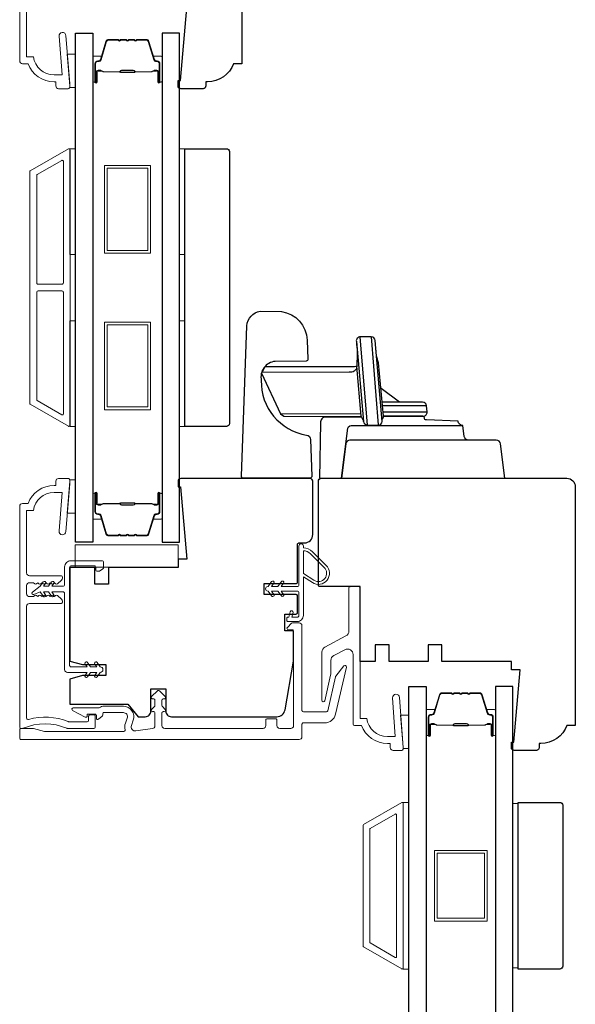
# Model space of a CAD drawing. Extents: x 2757 to 2913, y 3408 to 3467.
# Drawn here: x 2900 to 2904, y 3453 to 3460 of the extents above; entities that cross this region are included whole.
import ezdxf

# ---------------------------------------------------------------- set-up
doc = ezdxf.new("R2010")
doc.units = 0
doc.header["$LTSCALE"] = 250
doc.header["$MEASUREMENT"] = 0
for name, color, linetype, lineweight in [('1', 1, 'CONTINUOUS', 13), ('6', 6, 'CONTINUOUS', 5), ('Butal', 9, 'CONTINUOUS', 15), ('Frame & Sash Cladding', 3, 'CONTINUOUS', 15), ('Nylon Clip', 6, 'CONTINUOUS', 15), ('Spacer Bar', 1, 'CONTINUOUS', 9), ('Visible (ANSI)', 7, 'CONTINUOUS', 15), ('Weather-Strip', 6, 'CONTINUOUS', 9), ('Wood', 7, 'CONTINUOUS', 25)]:
    doc.layers.add(name, color=color, linetype=linetype, lineweight=lineweight)
doc.layers.add('Glass', color=1, linetype='CONTINUOUS')
doc.layers.add('HARDWARE', color=143, linetype='CONTINUOUS')

msp = doc.modelspace()

# ---------------------------------------------------------------- linework, layer by layer
at = {"layer": '1'}
for points in [[(2899.98674, 3458.25178), (2899.98674, 3458.00222)], [(2899.98674, 3458.25178), (2899.98674, 3458.00222)], [(2900.72295, 3458.00222), (2900.72295, 3458.25178)], [(2900.72295, 3458.00222), (2900.72295, 3458.25178)], [(2902.34894, 3454.43967), (2902.34894, 3454.19011)], [(2902.34894, 3454.41086), (2902.34894, 3454.1613)], [(2903.08515, 3454.19011), (2903.08515, 3454.43967)], [(2903.08515, 3454.1613), (2903.08515, 3454.41086)]]:
    msp.add_lwpolyline(points, dxfattribs=at)
at = {"layer": '6'}
for points in [[(2899.9455, 3459.67064), (2899.9455, 3459.68048), (2899.92768, 3459.90686), (2899.98674, 3459.90686), (2899.98674, 3459.67064)], [(2899.94737, 3458.488), (2899.94737, 3459.23603), (2899.98674, 3459.23603), (2899.98674, 3458.488)], [(2900.72237, 3458.488), (2900.72237, 3459.23603), (2900.76174, 3459.23603), (2900.76174, 3458.488)], [(2899.94737, 3457.26753), (2899.94737, 3458.01556), (2899.98674, 3458.01556), (2899.98674, 3457.26753)], [(2900.72237, 3457.26753), (2900.72237, 3458.01556), (2900.76174, 3458.01556), (2900.76174, 3457.26753)], [(2899.9455, 3456.88936), (2899.9455, 3456.87952), (2899.92768, 3456.65314), (2899.98674, 3456.65314), (2899.98674, 3456.88936)], [(2900.71321, 3456.27055), (2900.71321, 3456.42803), (2899.98487, 3456.42803), (2899.98487, 3456.27055)], [(2902.3077, 3454.98479), (2902.3077, 3454.99463), (2902.28988, 3455.221), (2902.34894, 3455.221), (2902.34894, 3454.98479)], [(2902.30957, 3453.42143), (2902.34894, 3453.42143), (2902.34894, 3454.60253), (2902.30957, 3454.60253)], [(2902.30957, 3453.42143), (2902.34894, 3453.42143), (2902.34894, 3454.60253), (2902.30957, 3454.60253)], [(2903.12393, 3454.59507), (2903.08456, 3454.59507), (2903.08456, 3453.42889), (2903.12393, 3453.42889)]]:
    msp.add_lwpolyline(points, close=True, dxfattribs=at)
at = {"layer": 'Butal'}
for points in [[(2900.10878, 3459.71904), (2900.10878, 3459.88355, -0.4142136), (2900.11863, 3459.89339), (2900.17079, 3459.89339), (2900.16344, 3459.86936, -0.3297505), (2900.14929, 3459.8589), (2900.14461, 3459.8589, 0.4142136), (2900.12453, 3459.83882), (2900.12453, 3459.7092), (2900.11863, 3459.7092, -0.4142136)], [(2900.60032, 3459.71904), (2900.60032, 3459.88355, 0.4142136), (2900.59048, 3459.89339), (2900.53832, 3459.89339), (2900.54566, 3459.86936, 0.3297505), (2900.55981, 3459.8589), (2900.56449, 3459.8589, -0.4142136), (2900.58457, 3459.83882), (2900.58457, 3459.7092), (2900.59048, 3459.7092, 0.4142136)], [(2900.10878, 3456.78452), (2900.10878, 3456.62002, 0.4142136), (2900.11863, 3456.61017), (2900.17079, 3456.61017), (2900.16344, 3456.6342, 0.3297505), (2900.14929, 3456.64467), (2900.14461, 3456.64467, -0.4142136), (2900.12453, 3456.66475), (2900.12453, 3456.79437), (2900.11863, 3456.79437, 0.4142136)], [(2900.60032, 3456.78452), (2900.60032, 3456.62002, -0.4142136), (2900.59048, 3456.61017), (2900.53832, 3456.61017), (2900.54566, 3456.6342, -0.3297505), (2900.55981, 3456.64467), (2900.56449, 3456.64467, 0.4142136), (2900.58457, 3456.66475), (2900.58457, 3456.79437), (2900.59048, 3456.79437, -0.4142136)], [(2902.47098, 3455.08725), (2902.47098, 3455.25175, -0.4142136), (2902.48082, 3455.2616), (2902.53299, 3455.2616), (2902.52564, 3455.23757, -0.3297505), (2902.51149, 3455.2271), (2902.50681, 3455.2271, 0.4142136), (2902.48673, 3455.20702), (2902.48673, 3455.0774), (2902.48082, 3455.0774, -0.4142136)], [(2902.96252, 3455.08725), (2902.96252, 3455.25175, 0.4142136), (2902.95268, 3455.2616), (2902.90052, 3455.2616), (2902.90786, 3455.23757, 0.3297505), (2902.92201, 3455.2271), (2902.92669, 3455.2271, -0.4142136), (2902.94677, 3455.20702), (2902.94677, 3455.0774), (2902.95268, 3455.0774, 0.4142136)]]:
    msp.add_lwpolyline(points, format="xyb", close=True, dxfattribs=at)
at = {"layer": 'Frame & Sash Cladding'}
msp.add_lwpolyline([(2899.64038, 3460.33193), (2899.64038, 3459.8887), (2899.6883, 3459.8887, 0.3755653), (2899.83462, 3459.76075), (2899.89132, 3459.76075), (2899.86979, 3460.03441, -1), (2899.91885, 3460.03827), (2899.9455, 3459.69964), (2899.9455, 3459.67217, -0.4142136), (2899.93565, 3459.66233), (2899.86676, 3459.66233, -0.4142136), (2899.84707, 3459.68201), (2899.84707, 3459.71154), (2899.83462, 3459.71154, -0.3129627), (2899.65022, 3459.83949), (2899.61085, 3459.83949, -0.4142136), (2899.59117, 3459.85918), (2899.59117, 3461.42413, -0.4142136)], format="xyb", dxfattribs=at)
for points in [[(2899.93685, 3457.26911, 0.5773503), (2899.9476, 3457.27532), (2899.9476, 3459.22948, 0.5773503), (2899.93685, 3459.23569), (2899.66575, 3459.07917, 0.2679492), (2899.66217, 3459.07296), (2899.66217, 3457.43184, 0.2679492), (2899.66575, 3457.42563)], [(2899.88961, 3459.15386, -0.5773503), (2899.90036, 3459.14765), (2899.90036, 3458.28586, -0.4142136), (2899.89051, 3458.27602), (2899.72185, 3458.27602, -0.4142136), (2899.71201, 3458.28586), (2899.71201, 3459.04719, -0.2679492), (2899.71559, 3459.05339)], [(2899.89051, 3458.22878, -0.4142136), (2899.90036, 3458.21894), (2899.90036, 3457.35715, -0.5773503), (2899.88961, 3457.35094), (2899.71559, 3457.45141, -0.2679492), (2899.71201, 3457.45761), (2899.71201, 3458.21894, -0.4142136), (2899.72185, 3458.22878)], [(2899.65022, 3456.72176, -0.3129627), (2899.83462, 3456.84971), (2899.84707, 3456.84971), (2899.84707, 3456.87924, -0.4142136), (2899.86676, 3456.89892), (2899.93565, 3456.89892, -0.4142136), (2899.9455, 3456.88908), (2899.9455, 3456.86161), (2899.91885, 3456.52298, -1), (2899.86979, 3456.52684), (2899.89132, 3456.8005), (2899.83462, 3456.8005, 0.3755653), (2899.6883, 3456.67255), (2899.64038, 3456.67255), (2899.64038, 3456.22932, 0.4142136), (2899.66006, 3456.20963), (2899.88397, 3456.20963, -0.4142136), (2899.89381, 3456.19979), (2899.89381, 3456.19342, -0.2134218), (2899.88725, 3456.17875), (2899.85856, 3456.15309, -0.381966), (2899.84543, 3456.15309), (2899.83723, 3456.16042), (2899.82903, 3456.15309, -0.381966), (2899.8159, 3456.15309), (2899.8077, 3456.16042), (2899.7995, 3456.15309, -0.381966), (2899.78638, 3456.15309), (2899.77817, 3456.16042), (2899.76997, 3456.15309, -0.381966), (2899.75685, 3456.15309), (2899.74865, 3456.16042), (2899.74045, 3456.15309, -0.381966), (2899.72732, 3456.15309), (2899.71912, 3456.16042), (2899.71092, 3456.15309, -0.381966), (2899.69779, 3456.15309), (2899.68959, 3456.16042), (2899.66006, 3456.16042, 0.4142136), (2899.64038, 3456.14074), (2899.64038, 3456.08168, 0.4142136), (2899.66006, 3456.062), (2899.68959, 3456.062), (2899.69779, 3456.06933, -0.381966), (2899.71092, 3456.06933), (2899.71912, 3456.062), (2899.72732, 3456.06933, -0.381966), (2899.74045, 3456.06933), (2899.74865, 3456.062), (2899.75685, 3456.06933, -0.381966), (2899.76997, 3456.06933), (2899.77817, 3456.062), (2899.78638, 3456.06933, -0.381966), (2899.7995, 3456.06933), (2899.8077, 3456.062), (2899.8159, 3456.06933, -0.381966), (2899.82903, 3456.06933), (2899.83723, 3456.062), (2899.84543, 3456.06933, -0.381966), (2899.85856, 3456.06933), (2899.88725, 3456.04367, -0.2134218), (2899.89381, 3456.029), (2899.89381, 3456.02263, -0.4142136), (2899.88397, 3456.01278), (2899.66006, 3456.01278, 0.4142136), (2899.64038, 3455.9931), (2899.64038, 3455.20043, 0.4961881), (2899.65286, 3455.19095, -0.1650142), (2899.93576, 3455.17523, 0.0959388), (2899.93943, 3455.17452), (2900.06951, 3455.17452, 0.4142136), (2900.07936, 3455.18436), (2900.07936, 3455.21389, -0.4142136), (2900.0892, 3455.22373), (2900.11676, 3455.22373, -0.4142136), (2900.1266, 3455.21389), (2900.1266, 3455.13712, -0.4142136), (2900.11676, 3455.12727), (2899.93002, 3455.12727, -0.1015099), (2899.92615, 3455.12807, 0.2051335), (2899.61615, 3455.12807, -0.1015099), (2899.61227, 3455.12727), (2899.60101, 3455.12727, -0.4142136), (2899.59117, 3455.13712), (2899.59117, 3456.70207, -0.4142136), (2899.61085, 3456.72176)], [(2901.96321, 3455.1485), (2902.01242, 3455.1485, 0.3129627), (2902.19682, 3455.02055), (2902.21715, 3455.02055), (2902.21715, 3454.99102, 0.4142136), (2902.23683, 3454.97134), (2902.29786, 3454.97134, 0.4095366), (2902.3077, 3454.98102), (2902.3077, 3454.99102), (2902.28278, 3455.34736, 0.994153), (2902.23371, 3455.34364), (2902.25286, 3455.06976), (2902.19667, 3455.06976, -0.3755653), (2902.05035, 3455.19771), (2902.00258, 3455.19771), (2902.00258, 3456.12291, 0.4142136), (2901.99274, 3456.13275), (2901.93368, 3456.13275, 0.4142136), (2901.92384, 3456.12291), (2901.92384, 3455.81779, -0.2773245), (2901.90295, 3455.78303), (2901.75378, 3455.70371, 0.2773245), (2901.7329, 3455.66895), (2901.7329, 3455.32587, 0.8925341), (2901.75233, 3455.32366), (2901.79437, 3455.50578, 0.0567841), (2901.79589, 3455.51906), (2901.79589, 3455.60881, -0.2773245), (2901.81677, 3455.64357), (2901.89551, 3455.68544, -0.5657728), (2901.95337, 3455.65068), (2901.95337, 3455.15834, 0.4142136)], [(2901.60101, 3455.24538, -0.4142136), (2901.59116, 3455.25523), (2901.59116, 3455.85562, 0.4142136), (2901.57148, 3455.8753), (2901.52423, 3455.8753, 0.1989124), (2901.51727, 3455.87242), (2901.48775, 3455.84289, 0.6681786), (2901.49471, 3455.82609), (2901.52227, 3455.82609, -0.4142136), (2901.53211, 3455.81625), (2901.53211, 3455.14696, -0.4142136), (2901.51242, 3455.12727), (2901.43368, 3455.12727, -0.4142136), (2901.414, 3455.14696), (2901.414, 3455.18633, 0.4142136), (2901.40416, 3455.19617), (2901.3451, 3455.19617, 0.4142136), (2901.33526, 3455.18633), (2901.33526, 3455.14696, -0.4142136), (2901.31557, 3455.12727), (2900.61872, 3455.12727, -0.4142136), (2900.59904, 3455.14696), (2900.59904, 3455.23659, -0.4931454), (2900.61143, 3455.24609), (2900.61283, 3455.24572, 0.767327), (2900.62234, 3455.26219), (2900.60192, 3455.2826, -0.1989124), (2900.59904, 3455.28956), (2900.59904, 3455.32714, -0.4931454), (2900.61143, 3455.33665), (2900.61283, 3455.33627, 0.767327), (2900.62234, 3455.35274), (2900.581, 3455.39408, 0.4142136), (2900.56708, 3455.39408), (2900.52574, 3455.35274, 0.767327), (2900.53525, 3455.33627), (2900.53665, 3455.33665, -0.4931454), (2900.54904, 3455.32714), (2900.54904, 3455.28956, -0.1989124), (2900.54616, 3455.2826), (2900.52574, 3455.26219, 0.767327), (2900.53525, 3455.24572), (2900.53665, 3455.24609, -0.4931454), (2900.54904, 3455.23659), (2900.54904, 3455.14512, -0.3738847), (2900.53209, 3455.12563), (2900.41417, 3455.10906, -0.5657728), (2900.38232, 3455.1484), (2900.39554, 3455.18474, 0.5205671), (2900.32551, 3455.28475), (2900.18932, 3455.28475, 0.1687462), (2900.15532, 3455.27294), (2899.97082, 3455.27294, 0.7812856), (2899.9662, 3455.25441), (2900.05505, 3455.20717, 0.5657728), (2900.06951, 3455.21586), (2900.06951, 3455.22794), (2900.12463, 3455.22794, -0.4142136), (2900.13447, 3455.2181), (2900.13447, 3455.20011, 0.6370703), (2900.15064, 3455.19257), (2900.17596, 3455.21381, 0.2216947), (2900.17947, 3455.22135), (2900.17947, 3455.22991, -0.4142136), (2900.18932, 3455.23975), (2900.32551, 3455.23975, -0.5205671), (2900.35326, 3455.20013), (2900.34003, 3455.16379, 0.1570586), (2900.33832, 3455.11813, -0.4969675), (2900.32884, 3455.10562), (2899.76963, 3455.10562, -0.0655435), (2899.76708, 3455.10596), (2899.68877, 3455.12694, 0.0655435), (2899.68622, 3455.12727), (2899.60101, 3455.12727, 0.4142136), (2899.59117, 3455.11743), (2899.59117, 3455.05838, 0.4142136), (2899.60101, 3455.04853), (2901.57148, 3455.04853, 0.4142136), (2901.59116, 3455.06822), (2901.59116, 3455.1568, -0.4142136), (2901.60101, 3455.16664), (2901.75195, 3455.16664, 0.3492156), (2901.82867, 3455.22767), (2901.90587, 3455.56207, 0.8025849), (2901.88852, 3455.57034), (2901.83117, 3455.49693, 0.1095178), (2901.82934, 3455.49309), (2901.77391, 3455.25301, -0.3492156), (2901.76432, 3455.24538)], [(2902.02768, 3454.44497), (2902.29894, 3454.60158, -0.5773503), (2902.30957, 3454.59544), (2902.30957, 3453.42852, -0.5773503), (2902.29894, 3453.42238), (2902.02768, 3453.57899, -0.2679492), (2902.02413, 3453.58513), (2902.02413, 3454.43883, -0.2679492)], [(2902.25169, 3454.51975, -0.5773503), (2902.26232, 3454.51362), (2902.26232, 3453.51035, -0.5773503), (2902.25169, 3453.50421), (2902.07492, 3453.60627, -0.2679492), (2902.07138, 3453.61241), (2902.07138, 3454.41156, -0.2679492), (2902.07492, 3454.41769)]]:
    msp.add_lwpolyline(points, format="xyb", close=True, dxfattribs=at)
at = {"layer": 'Glass'}
for points in [[(2899.98674, 3460.05603), (2900.10878, 3460.05603), (2900.10878, 3456.44754), (2899.98674, 3456.44754)], [(2900.72237, 3460.05603), (2900.60032, 3460.05603), (2900.60032, 3456.44754), (2900.72237, 3456.44754)], [(2902.34894, 3455.42423), (2902.47098, 3455.42423), (2902.47098, 3450.11311), (2902.34894, 3450.11311)], [(2903.08456, 3455.42423), (2902.96252, 3455.42423), (2902.96252, 3450.11311), (2903.08456, 3450.11311)]]:
    msp.add_lwpolyline(points, close=True, dxfattribs=at)
at = {"layer": 'HARDWARE'}
for p, q in [((2902.0557, 3457.27797), (2902.00457, 3457.90296)), ((2902.08184, 3457.90283), (2902.1317, 3457.27933)), ((2902.28177, 3457.44046), (2902.15315, 3457.53658)), ((2902.47416, 3457.4149), (2902.16416, 3457.4149)), ((2902.16801, 3457.37091), (2902.47801, 3457.37091))]:
    msp.add_line(p, q, dxfattribs=at)
for points in [[(2901.44591, 3458.08301, -0.3617911), (2901.62781, 3457.88038), (2901.63253, 3457.7453, -0.3554422), (2901.62114, 3457.73046), (2901.40121, 3457.72945, 0.4458752), (2901.30295, 3457.59449, 0.3756014), (2901.62412, 3457.20703, -0.3425473), (2901.65246, 3457.17447), (2901.66149, 3456.91599, -0.4244748), (2901.6465, 3456.90047), (2901.17757, 3456.90047, -0.4142136), (2901.16257, 3456.91547), (2901.20007, 3457.98226, -0.349211), (2901.29591, 3458.08416)], [(2902.02769, 3457.304, 0.3850885), (2902.0557, 3457.27797), (2902.13182, 3457.27797, 0.3782082), (2902.15967, 3457.30316), (2902.10984, 3457.87711, 0.3809729), (2902.08256, 3457.90284), (2902.00457, 3457.90296, 0.4457452), (2901.97672, 3457.87031)]]:
    msp.add_lwpolyline(points, format="xyb", close=True, dxfattribs=at)
for points in [[(2901.97672, 3457.87031, -0.045712), (2901.97986, 3457.71024, 0.0624359), (2901.97947, 3457.69624, -0.1439622), (2901.94901, 3457.69065), (2901.32724, 3457.69046), (2901.3058, 3457.6514), (2901.30375, 3457.64482), (2901.43814, 3457.35663), (2901.46351, 3457.34046), (2902.01009, 3457.33939)], [(2902.15935, 3457.31111, -0.1067327), (2902.16035, 3457.32052, 0.1372609), (2902.16999, 3457.34126), (2902.13287, 3457.7193, -0.0653225), (2902.11431, 3457.82826)], [(2902.02769, 3457.304, 0.2010228), (2902.01593, 3457.32876, -0.1688576), (2902.0109, 3457.3398), (2901.97947, 3457.69624, -0.0419337), (2901.97954, 3457.69247, -0.4689248), (2901.92579, 3457.65322), (2901.3058, 3457.6514), (2901.30375, 3457.64482), (2901.43814, 3457.35663), (2902.00562, 3457.36067)], [(2902.01265, 3457.33349), (2901.75737, 3457.33393, 0.444008), (2901.72267, 3457.2938), (2901.71567, 3456.90047), (2903.02817, 3456.90047), (2902.99825, 3457.14412, 0.3788661), (2902.96848, 3457.17047), (2902.77156, 3457.17047, -0.3788661), (2902.74178, 3457.19681), (2902.73224, 3457.27452, -0.435826), (2902.69846, 3457.30657), (2902.47298, 3457.31384, -0.3962578), (2902.45842, 3457.32831, -1.0937016), (2902.45842, 3457.32831, 0.4605823), (2902.44833, 3457.34046), (2902.17121, 3457.34046), (2902.45011, 3457.34046, 0.4400105), (2902.47801, 3457.37091), (2902.47416, 3457.4149, 0.3888787), (2902.44627, 3457.44046), (2902.16192, 3457.44046)], [(2902.77156, 3457.17047), (2901.93162, 3457.17047, 0.3788698), (2901.90184, 3457.14412), (2901.87192, 3456.90047), (2901.91553, 3457.25518, -0.3495543), (2901.95119, 3457.27564), (2902.72479, 3457.27569)]]:
    msp.add_lwpolyline(points, format="xyb", dxfattribs=at)
at = {"layer": 'Nylon Clip'}
msp.add_lwpolyline([(2900.11841, 3456.28029, -0.4142136), (2900.13022, 3456.26848), (2900.13022, 3456.25274, 0.4142136), (2900.14203, 3456.24092), (2900.14991, 3456.24092, 0.1539147), (2900.15668, 3456.24306), (2900.1803, 3456.2596, 0.2446984), (2900.18534, 3456.26928), (2900.18534, 3456.30392, 0.4142136), (2900.17353, 3456.31573), (2899.95306, 3456.31573, 0.4142136), (2899.90975, 3456.27242), (2899.90975, 3456.14644, -0.4142136), (2899.89794, 3456.13463), (2899.81961, 3456.13463), (2899.83357, 3456.15457, 1), (2899.81745, 3456.16586), (2899.79558, 3456.13463), (2899.76055, 3456.13463), (2899.77452, 3456.15457, 1), (2899.75839, 3456.16586), (2899.73652, 3456.13463), (2899.68137, 3456.09292, 0.8838857), (2899.69115, 3456.07601), (2899.73652, 3456.09526), (2899.75839, 3456.06402, 1), (2899.77452, 3456.07531), (2899.76055, 3456.09526), (2899.79558, 3456.09526), (2899.81745, 3456.06402, 0.9999839), (2899.83357, 3456.07531), (2899.81961, 3456.09526), (2899.89794, 3456.09526, -0.4142136), (2899.90975, 3456.08344), (2899.90975, 3455.54408, 0.4142136), (2899.92943, 3455.52439), (2900.06879, 3455.52439), (2900.05482, 3455.50445, 1), (2900.07095, 3455.49316), (2900.09282, 3455.52439), (2900.13769, 3455.52439), (2900.12372, 3455.50445, 1), (2900.13985, 3455.49316), (2900.16172, 3455.52439, 1), (2900.16172, 3455.56376), (2900.13985, 3455.595, 1), (2900.12372, 3455.58371), (2900.13769, 3455.56376), (2900.09282, 3455.56376), (2900.07095, 3455.595, 1), (2900.05482, 3455.58371), (2900.06879, 3455.56376), (2899.95503, 3455.56376, -0.4142136), (2899.94518, 3455.5736), (2899.94518, 3456.26848, -0.4142136), (2899.95699, 3456.28029)], format="xyb", close=True, dxfattribs=at)
at = {"layer": 'Spacer Bar'}
for points in [[(2900.42203, 3460.007), (2900.48762, 3460.007, -0.3297505), (2900.50214, 3459.99626), (2900.54138, 3459.86793, 0.3297505), (2900.5602, 3459.854), (2900.56489, 3459.854, -0.4142136), (2900.58007, 3459.83882), (2900.58007, 3459.7092, -1), (2900.57407, 3459.7092), (2900.57407, 3459.78117, 0.4142136), (2900.56226, 3459.79298), (2900.54351, 3459.79298), (2900.54351, 3459.78848), (2900.56367, 3459.78848, -0.4142136), (2900.56957, 3459.78258), (2900.56957, 3459.7092, 1), (2900.58457, 3459.7092), (2900.58457, 3459.83882, 0.4142136), (2900.56489, 3459.8585), (2900.5602, 3459.8585, -0.3297505), (2900.54568, 3459.86925), (2900.50645, 3459.99757, 0.3297505), (2900.48762, 3460.0115), (2900.42203, 3460.0115, 0.2262769), (2900.41815, 3460.00965), (2900.41544, 3460.0063, -0.4769755), (2900.40767, 3460.0063), (2900.40495, 3460.00965, 0.2262769), (2900.40107, 3460.0115), (2900.36503, 3460.0115, 0.2262769), (2900.36115, 3460.00965), (2900.35844, 3460.0063, -0.4769755), (2900.35067, 3460.0063), (2900.34795, 3460.00965, 0.2262769), (2900.34407, 3460.0115), (2900.30803, 3460.0115, 0.2262769), (2900.30415, 3460.00965), (2900.30144, 3460.0063, -0.4769755), (2900.29367, 3460.0063), (2900.29095, 3460.00965, 0.2262769), (2900.28707, 3460.0115), (2900.22148, 3460.0115, 0.3297505), (2900.20266, 3459.99757), (2900.16342, 3459.86925, -0.3297505), (2900.1489, 3459.8585), (2900.14422, 3459.8585, 0.4142136), (2900.12453, 3459.83882), (2900.12453, 3459.7092, 1), (2900.13953, 3459.7092), (2900.13953, 3459.78258, -0.4142136), (2900.14544, 3459.78848), (2900.16559, 3459.78848), (2900.16559, 3459.79298), (2900.14684, 3459.79298, 0.4142136), (2900.13503, 3459.78117), (2900.13503, 3459.7092, -1), (2900.12903, 3459.7092), (2900.12903, 3459.83882, -0.4142136), (2900.14422, 3459.854), (2900.1489, 3459.854, 0.3297505), (2900.16773, 3459.86793), (2900.20696, 3459.99626, -0.3297505), (2900.22148, 3460.007), (2900.28707, 3460.007, -0.2262769), (2900.28746, 3460.00682), (2900.29017, 3460.00347, 0.4769755), (2900.30493, 3460.00347), (2900.30765, 3460.00682, -0.2262769), (2900.30803, 3460.007), (2900.34401, 3460.007, -0.2566329), (2900.34446, 3460.00682), (2900.34717, 3460.00347, 0.4769755), (2900.36193, 3460.00347), (2900.36465, 3460.00682, -0.2262769), (2900.36503, 3460.007), (2900.40101, 3460.007, -0.2566329), (2900.40146, 3460.00682), (2900.40417, 3460.00347, 0.4769755), (2900.41893, 3460.00347), (2900.42165, 3460.00682, -0.2262769)], [(2900.28707, 3460.007), (2900.22148, 3460.007, 0.3297505), (2900.20696, 3459.99626), (2900.16773, 3459.86793, -0.3297505), (2900.1489, 3459.854), (2900.14422, 3459.854, 0.4142136), (2900.12903, 3459.83882), (2900.12903, 3459.7092, 1), (2900.13503, 3459.7092), (2900.13503, 3459.78117, -0.4142136), (2900.14684, 3459.79298), (2900.16559, 3459.79298), (2900.16559, 3459.78848), (2900.14544, 3459.78848, 0.4142136), (2900.13953, 3459.78258), (2900.13953, 3459.7092, -1), (2900.12453, 3459.7092), (2900.12453, 3459.83882, -0.4142136), (2900.14422, 3459.8585), (2900.1489, 3459.8585, 0.3297505), (2900.16342, 3459.86925), (2900.20266, 3459.99757, -0.3297505), (2900.22148, 3460.0115), (2900.28707, 3460.0115, -0.2262769), (2900.29095, 3460.00965), (2900.29367, 3460.0063, 0.4769755), (2900.30144, 3460.0063), (2900.30415, 3460.00965, -0.2262769), (2900.30803, 3460.0115), (2900.34407, 3460.0115, -0.2262769), (2900.34795, 3460.00965), (2900.35067, 3460.0063, 0.4769755), (2900.35844, 3460.0063), (2900.36115, 3460.00965, -0.2262769), (2900.36503, 3460.0115), (2900.40107, 3460.0115, -0.2262769), (2900.40495, 3460.00965), (2900.40767, 3460.0063, 0.4769755), (2900.41544, 3460.0063), (2900.41815, 3460.00965, -0.2262769), (2900.42203, 3460.0115), (2900.48762, 3460.0115, -0.3297505), (2900.50645, 3459.99757), (2900.54568, 3459.86925, 0.3297505), (2900.5602, 3459.8585), (2900.56489, 3459.8585, -0.4142136), (2900.58457, 3459.83882), (2900.58457, 3459.7092, -1), (2900.56957, 3459.7092), (2900.56957, 3459.78258, 0.4142136), (2900.56367, 3459.78848), (2900.54351, 3459.78848), (2900.54351, 3459.79298), (2900.56226, 3459.79298, -0.4142136), (2900.57407, 3459.78117), (2900.57407, 3459.7092, 1), (2900.58007, 3459.7092), (2900.58007, 3459.83882, 0.4142136), (2900.56489, 3459.854), (2900.5602, 3459.854, -0.3297505), (2900.54138, 3459.86793), (2900.50214, 3459.99626, 0.3297505), (2900.48762, 3460.007), (2900.42203, 3460.007, 0.2262769), (2900.42165, 3460.00682), (2900.41893, 3460.00347, -0.4769755), (2900.40417, 3460.00347), (2900.40146, 3460.00682, 0.2262769), (2900.40107, 3460.007), (2900.36509, 3460.007, 0.2566329), (2900.36465, 3460.00682), (2900.36193, 3460.00347, -0.4769755), (2900.34717, 3460.00347), (2900.34446, 3460.00682, 0.2262769), (2900.34407, 3460.007), (2900.30809, 3460.007, 0.2566329), (2900.30765, 3460.00682), (2900.30493, 3460.00347, -0.4769755), (2900.29017, 3460.00347), (2900.28746, 3460.00682, 0.2262769)], [(2900.14814, 3459.78648), (2900.173, 3459.78648, -0.2290698), (2900.17933, 3459.78356, 0.2244814), (2900.18474, 3459.781), (2900.2979, 3459.781, 0.2896395), (2900.30422, 3459.785, -0.272736), (2900.31306, 3459.79098), (2900.39605, 3459.79098, -0.2727361), (2900.40488, 3459.785, 0.2896395), (2900.4112, 3459.781), (2900.52437, 3459.781, 0.2244814), (2900.52978, 3459.78356, -0.2290698), (2900.5361, 3459.78648), (2900.56096, 3459.78648), (2900.56096, 3459.78848), (2900.53612, 3459.78848, 0.228585), (2900.52823, 3459.78483, -0.2244814), (2900.52437, 3459.783), (2900.4112, 3459.783, -0.2896395), (2900.40669, 3459.78586, 0.2741413), (2900.39611, 3459.79298), (2900.313, 3459.79298, 0.2741413), (2900.30242, 3459.78586, -0.2896395), (2900.2979, 3459.783), (2900.18474, 3459.783, -0.2244814), (2900.18087, 3459.78483, 0.228585), (2900.17299, 3459.78848), (2900.14814, 3459.78848)], [(2900.42203, 3456.49656), (2900.48762, 3456.49656, 0.3297505), (2900.50214, 3456.50731), (2900.54138, 3456.63563, -0.3297505), (2900.5602, 3456.64956), (2900.56489, 3456.64956, 0.4142136), (2900.58007, 3456.66475), (2900.58007, 3456.79437, 1), (2900.57407, 3456.79437), (2900.57407, 3456.72239, -0.4142136), (2900.56226, 3456.71058), (2900.54351, 3456.71058), (2900.54351, 3456.71508), (2900.56367, 3456.71508, 0.4142136), (2900.56957, 3456.72099), (2900.56957, 3456.79437, -1), (2900.58457, 3456.79437), (2900.58457, 3456.66475, -0.4142136), (2900.56489, 3456.64506), (2900.5602, 3456.64506, 0.3297505), (2900.54568, 3456.63432), (2900.50645, 3456.50599, -0.3297505), (2900.48762, 3456.49206), (2900.42203, 3456.49206, -0.2262769), (2900.41815, 3456.49392), (2900.41544, 3456.49727, 0.4769755), (2900.40767, 3456.49727), (2900.40495, 3456.49392, -0.2262769), (2900.40107, 3456.49206), (2900.36503, 3456.49206, -0.2262769), (2900.36115, 3456.49392), (2900.35844, 3456.49727, 0.4769755), (2900.35067, 3456.49727), (2900.34795, 3456.49392, -0.2262769), (2900.34407, 3456.49206), (2900.30803, 3456.49206, -0.2262769), (2900.30415, 3456.49392), (2900.30144, 3456.49727, 0.4769755), (2900.29367, 3456.49727), (2900.29095, 3456.49392, -0.2262769), (2900.28707, 3456.49206), (2900.22148, 3456.49206, -0.3297505), (2900.20266, 3456.50599), (2900.16342, 3456.63432, 0.3297505), (2900.1489, 3456.64506), (2900.14422, 3456.64506, -0.4142136), (2900.12453, 3456.66475), (2900.12453, 3456.79437, -1), (2900.13953, 3456.79437), (2900.13953, 3456.72099, 0.4142136), (2900.14544, 3456.71508), (2900.16559, 3456.71508), (2900.16559, 3456.71058), (2900.14684, 3456.71058, -0.4142136), (2900.13503, 3456.72239), (2900.13503, 3456.79437, 1), (2900.12903, 3456.79437), (2900.12903, 3456.66475, 0.4142136), (2900.14422, 3456.64956), (2900.1489, 3456.64956, -0.3297505), (2900.16773, 3456.63563), (2900.20696, 3456.50731, 0.3297505), (2900.22148, 3456.49656), (2900.28707, 3456.49656, 0.2262769), (2900.28746, 3456.49675), (2900.29017, 3456.5001, -0.4769755), (2900.30493, 3456.5001), (2900.30765, 3456.49675, 0.2262769), (2900.30803, 3456.49656), (2900.34401, 3456.49657, 0.2566329), (2900.34446, 3456.49675), (2900.34717, 3456.5001, -0.4769755), (2900.36193, 3456.5001), (2900.36465, 3456.49675, 0.2262769), (2900.36503, 3456.49656), (2900.40101, 3456.49657, 0.2566329), (2900.40146, 3456.49675), (2900.40417, 3456.5001, -0.4769755), (2900.41893, 3456.5001), (2900.42165, 3456.49675, 0.2262769)], [(2900.28707, 3456.49656), (2900.22148, 3456.49656, -0.3297505), (2900.20696, 3456.50731), (2900.16773, 3456.63563, 0.3297505), (2900.1489, 3456.64956), (2900.14422, 3456.64956, -0.4142136), (2900.12903, 3456.66475), (2900.12903, 3456.79437, -1), (2900.13503, 3456.79437), (2900.13503, 3456.72239, 0.4142136), (2900.14684, 3456.71058), (2900.16559, 3456.71058), (2900.16559, 3456.71508), (2900.14544, 3456.71508, -0.4142136), (2900.13953, 3456.72099), (2900.13953, 3456.79437, 1), (2900.12453, 3456.79437), (2900.12453, 3456.66475, 0.4142136), (2900.14422, 3456.64506), (2900.1489, 3456.64506, -0.3297505), (2900.16342, 3456.63432), (2900.20266, 3456.50599, 0.3297505), (2900.22148, 3456.49206), (2900.28707, 3456.49206, 0.2262769), (2900.29095, 3456.49392), (2900.29367, 3456.49727, -0.4769755), (2900.30144, 3456.49727), (2900.30415, 3456.49392, 0.2262769), (2900.30803, 3456.49206), (2900.34407, 3456.49206, 0.2262769), (2900.34795, 3456.49392), (2900.35067, 3456.49727, -0.4769755), (2900.35844, 3456.49727), (2900.36115, 3456.49392, 0.2262769), (2900.36503, 3456.49206), (2900.40107, 3456.49206, 0.2262769), (2900.40495, 3456.49392), (2900.40767, 3456.49727, -0.4769755), (2900.41544, 3456.49727), (2900.41815, 3456.49392, 0.2262769), (2900.42203, 3456.49206), (2900.48762, 3456.49206, 0.3297505), (2900.50645, 3456.50599), (2900.54568, 3456.63432, -0.3297505), (2900.5602, 3456.64506), (2900.56489, 3456.64506, 0.4142136), (2900.58457, 3456.66475), (2900.58457, 3456.79437, 1), (2900.56957, 3456.79437), (2900.56957, 3456.72099, -0.4142136), (2900.56367, 3456.71508), (2900.54351, 3456.71508), (2900.54351, 3456.71058), (2900.56226, 3456.71058, 0.4142136), (2900.57407, 3456.72239), (2900.57407, 3456.79437, -1), (2900.58007, 3456.79437), (2900.58007, 3456.66475, -0.4142136), (2900.56489, 3456.64956), (2900.5602, 3456.64956, 0.3297505), (2900.54138, 3456.63563), (2900.50214, 3456.50731, -0.3297505), (2900.48762, 3456.49656), (2900.42203, 3456.49656, -0.2262769), (2900.42165, 3456.49675), (2900.41893, 3456.5001, 0.4769755), (2900.40417, 3456.5001), (2900.40146, 3456.49675, -0.2262769), (2900.40107, 3456.49656), (2900.36509, 3456.49657, -0.2566329), (2900.36465, 3456.49675), (2900.36193, 3456.5001, 0.4769755), (2900.34717, 3456.5001), (2900.34446, 3456.49675, -0.2262769), (2900.34407, 3456.49656), (2900.30809, 3456.49657, -0.2566329), (2900.30765, 3456.49675), (2900.30493, 3456.5001, 0.4769755), (2900.29017, 3456.5001), (2900.28746, 3456.49675, -0.2262769)], [(2900.14814, 3456.71708), (2900.173, 3456.71708, 0.2290698), (2900.17933, 3456.72001, -0.2244814), (2900.18474, 3456.72256), (2900.2979, 3456.72256, -0.2896395), (2900.30422, 3456.71856, 0.272736), (2900.31306, 3456.71258), (2900.39605, 3456.71258, 0.2727361), (2900.40488, 3456.71856, -0.2896395), (2900.4112, 3456.72256), (2900.52437, 3456.72256, -0.2244814), (2900.52978, 3456.72001, 0.2290698), (2900.5361, 3456.71708), (2900.56096, 3456.71708), (2900.56096, 3456.71508), (2900.53612, 3456.71508, -0.228585), (2900.52823, 3456.71874, 0.2244814), (2900.52437, 3456.72056), (2900.4112, 3456.72056, 0.2896395), (2900.40669, 3456.71771, -0.2741413), (2900.39611, 3456.71058), (2900.313, 3456.71058, -0.2741413), (2900.30242, 3456.71771, 0.2896395), (2900.2979, 3456.72056), (2900.18474, 3456.72056, 0.2244814), (2900.18087, 3456.71874, -0.228585), (2900.17299, 3456.71508), (2900.14814, 3456.71508)], [(2902.78423, 3455.37521), (2902.84982, 3455.37521, -0.3297505), (2902.86434, 3455.36446), (2902.90358, 3455.23614, 0.3297505), (2902.9224, 3455.22221), (2902.92709, 3455.22221, -0.4142136), (2902.94227, 3455.20702), (2902.94227, 3455.0774, -1), (2902.93627, 3455.0774), (2902.93627, 3455.14938, 0.4142136), (2902.92446, 3455.16119), (2902.90571, 3455.16119), (2902.90571, 3455.15669), (2902.92587, 3455.15669, -0.4142136), (2902.93177, 3455.15078), (2902.93177, 3455.0774, 1), (2902.94677, 3455.0774), (2902.94677, 3455.20702, 0.4142136), (2902.92709, 3455.22671), (2902.9224, 3455.22671, -0.3297505), (2902.90788, 3455.23745), (2902.86865, 3455.36578, 0.3297505), (2902.84982, 3455.37971), (2902.78423, 3455.37971, 0.2262769), (2902.78035, 3455.37785), (2902.77764, 3455.3745, -0.4769755), (2902.76986, 3455.3745), (2902.76715, 3455.37785, 0.2262769), (2902.76327, 3455.37971), (2902.72723, 3455.37971, 0.2262769), (2902.72335, 3455.37785), (2902.72064, 3455.3745, -0.4769755), (2902.71286, 3455.3745), (2902.71015, 3455.37785, 0.2262769), (2902.70627, 3455.37971), (2902.67023, 3455.37971, 0.2262769), (2902.66635, 3455.37785), (2902.66364, 3455.3745, -0.4769755), (2902.65586, 3455.3745), (2902.65315, 3455.37785, 0.2262769), (2902.64927, 3455.37971), (2902.58368, 3455.37971, 0.3297505), (2902.56485, 3455.36578), (2902.52562, 3455.23745, -0.3297505), (2902.5111, 3455.22671), (2902.50642, 3455.22671, 0.4142136), (2902.48673, 3455.20702), (2902.48673, 3455.0774, 1), (2902.50173, 3455.0774), (2902.50173, 3455.15078, -0.4142136), (2902.50764, 3455.15669), (2902.52779, 3455.15669), (2902.52779, 3455.16119), (2902.50904, 3455.16119, 0.4142136), (2902.49723, 3455.14938), (2902.49723, 3455.0774, -1), (2902.49123, 3455.0774), (2902.49123, 3455.20702, -0.4142136), (2902.50642, 3455.22221), (2902.5111, 3455.22221, 0.3297505), (2902.52993, 3455.23614), (2902.56916, 3455.36446, -0.3297505), (2902.58368, 3455.37521), (2902.64927, 3455.37521, -0.2262769), (2902.64966, 3455.37502), (2902.65237, 3455.37167, 0.4769755), (2902.66713, 3455.37167), (2902.66984, 3455.37502, -0.2262769), (2902.67023, 3455.37521), (2902.70621, 3455.3752, -0.2566329), (2902.70666, 3455.37502), (2902.70937, 3455.37167, 0.4769755), (2902.72413, 3455.37167), (2902.72684, 3455.37502, -0.2262769), (2902.72723, 3455.37521), (2902.76321, 3455.3752, -0.2566329), (2902.76366, 3455.37502), (2902.76637, 3455.37167, 0.4769755), (2902.78113, 3455.37167), (2902.78384, 3455.37502, -0.2262769)], [(2902.64927, 3455.37521), (2902.58368, 3455.37521, 0.3297505), (2902.56916, 3455.36446), (2902.52993, 3455.23614, -0.3297505), (2902.5111, 3455.22221), (2902.50642, 3455.22221, 0.4142136), (2902.49123, 3455.20702), (2902.49123, 3455.0774, 1), (2902.49723, 3455.0774), (2902.49723, 3455.14938, -0.4142136), (2902.50904, 3455.16119), (2902.52779, 3455.16119), (2902.52779, 3455.15669), (2902.50764, 3455.15669, 0.4142136), (2902.50173, 3455.15078), (2902.50173, 3455.0774, -1), (2902.48673, 3455.0774), (2902.48673, 3455.20702, -0.4142136), (2902.50642, 3455.22671), (2902.5111, 3455.22671, 0.3297505), (2902.52562, 3455.23745), (2902.56485, 3455.36578, -0.3297505), (2902.58368, 3455.37971), (2902.64927, 3455.37971, -0.2262769), (2902.65315, 3455.37785), (2902.65586, 3455.3745, 0.4769755), (2902.66364, 3455.3745), (2902.66635, 3455.37785, -0.2262769), (2902.67023, 3455.37971), (2902.70627, 3455.37971, -0.2262769), (2902.71015, 3455.37785), (2902.71286, 3455.3745, 0.4769755), (2902.72064, 3455.3745), (2902.72335, 3455.37785, -0.2262769), (2902.72723, 3455.37971), (2902.76327, 3455.37971, -0.2262769), (2902.76715, 3455.37785), (2902.76986, 3455.3745, 0.4769755), (2902.77764, 3455.3745), (2902.78035, 3455.37785, -0.2262769), (2902.78423, 3455.37971), (2902.84982, 3455.37971, -0.3297505), (2902.86865, 3455.36578), (2902.90788, 3455.23745, 0.3297505), (2902.9224, 3455.22671), (2902.92709, 3455.22671, -0.4142136), (2902.94677, 3455.20702), (2902.94677, 3455.0774, -1), (2902.93177, 3455.0774), (2902.93177, 3455.15078, 0.4142136), (2902.92587, 3455.15669), (2902.90571, 3455.15669), (2902.90571, 3455.16119), (2902.92446, 3455.16119, -0.4142136), (2902.93627, 3455.14938), (2902.93627, 3455.0774, 1), (2902.94227, 3455.0774), (2902.94227, 3455.20702, 0.4142136), (2902.92709, 3455.22221), (2902.9224, 3455.22221, -0.3297505), (2902.90358, 3455.23614), (2902.86434, 3455.36446, 0.3297505), (2902.84982, 3455.37521), (2902.78423, 3455.37521, 0.2262769), (2902.78384, 3455.37502), (2902.78113, 3455.37167, -0.4769755), (2902.76637, 3455.37167), (2902.76366, 3455.37502, 0.2262769), (2902.76327, 3455.37521), (2902.72729, 3455.3752, 0.2566329), (2902.72684, 3455.37502), (2902.72413, 3455.37167, -0.4769755), (2902.70937, 3455.37167), (2902.70666, 3455.37502, 0.2262769), (2902.70627, 3455.37521), (2902.67029, 3455.3752, 0.2566329), (2902.66984, 3455.37502), (2902.66713, 3455.37167, -0.4769755), (2902.65237, 3455.37167), (2902.64966, 3455.37502, 0.2262769)], [(2902.51034, 3455.15469), (2902.5352, 3455.15469, -0.2290698), (2902.54153, 3455.15176, 0.2244814), (2902.54694, 3455.14921), (2902.6601, 3455.14921, 0.2896395), (2902.66642, 3455.15321, -0.272736), (2902.67526, 3455.15919), (2902.75824, 3455.15919, -0.2727361), (2902.76708, 3455.15321, 0.2896395), (2902.7734, 3455.14921), (2902.88657, 3455.14921, 0.2244814), (2902.89198, 3455.15176, -0.2290698), (2902.8983, 3455.15469), (2902.92316, 3455.15469), (2902.92316, 3455.15669), (2902.89831, 3455.15669, 0.228585), (2902.89043, 3455.15303, -0.2244814), (2902.88657, 3455.15121), (2902.7734, 3455.15121, -0.2896395), (2902.76888, 3455.15406, 0.2741413), (2902.7583, 3455.16119), (2902.6752, 3455.16119, 0.2741413), (2902.66462, 3455.15406, -0.2896395), (2902.6601, 3455.15121), (2902.54694, 3455.15121, -0.2244814), (2902.54307, 3455.15303, 0.228585), (2902.53519, 3455.15669), (2902.51034, 3455.15669)]]:
    msp.add_lwpolyline(points, format="xyb", close=True, dxfattribs=at)
for points in [[(2900.29794, 3459.783, -0.0018851), (2900.2979, 3459.783), (2900.18474, 3459.783, -0.2244814), (2900.18087, 3459.78483, 0.228585), (2900.17299, 3459.78848), (2900.14814, 3459.78848), (2900.14814, 3459.78648), (2900.173, 3459.78648, -0.2290698), (2900.17933, 3459.78356, 0.2244814), (2900.18474, 3459.781), (2900.2979, 3459.781, -0.2142452), (2900.29935, 3459.78035, 0.2142452), (2900.30458, 3459.778), (2900.40452, 3459.778, 0.2142452), (2900.40975, 3459.78035, -0.2142452), (2900.4112, 3459.781), (2900.52437, 3459.781, 0.2244814), (2900.52978, 3459.78356, -0.2290698), (2900.5361, 3459.78648), (2900.56096, 3459.78648), (2900.56096, 3459.78848), (2900.53612, 3459.78848, 0.228585), (2900.52823, 3459.78483, -0.2244814), (2900.52437, 3459.783), (2900.4112, 3459.783, 0.2142452), (2900.40826, 3459.78168, -0.2142452), (2900.40452, 3459.78), (2900.30458, 3459.78, -0.2142452), (2900.30084, 3459.78168, 0.2142452), (2900.2979, 3459.783)], [(2900.29794, 3456.72056, 0.0018851), (2900.2979, 3456.72056), (2900.18474, 3456.72056, 0.2244814), (2900.18087, 3456.71874, -0.228585), (2900.17299, 3456.71508), (2900.14814, 3456.71508), (2900.14814, 3456.71708), (2900.173, 3456.71708, 0.2290698), (2900.17933, 3456.72001, -0.2244814), (2900.18474, 3456.72256), (2900.2979, 3456.72256, 0.2142452), (2900.29935, 3456.72321, -0.2142452), (2900.30458, 3456.72556), (2900.40452, 3456.72556, -0.2142452), (2900.40975, 3456.72321, 0.2142452), (2900.4112, 3456.72256), (2900.52437, 3456.72256, -0.2244814), (2900.52978, 3456.72001, 0.2290698), (2900.5361, 3456.71708), (2900.56096, 3456.71708), (2900.56096, 3456.71508), (2900.53612, 3456.71508, -0.228585), (2900.52823, 3456.71874, 0.2244814), (2900.52437, 3456.72056), (2900.4112, 3456.72056, -0.2142452), (2900.40826, 3456.72188, 0.2142452), (2900.40452, 3456.72356), (2900.30458, 3456.72356, 0.2142452), (2900.30084, 3456.72188, -0.2142452), (2900.2979, 3456.72056)], [(2902.66014, 3455.15121, -0.0018851), (2902.6601, 3455.15121), (2902.54694, 3455.15121, -0.2244814), (2902.54307, 3455.15303, 0.228585), (2902.53519, 3455.15669), (2902.51034, 3455.15669), (2902.51034, 3455.15469), (2902.5352, 3455.15469, -0.2290698), (2902.54153, 3455.15176, 0.2244814), (2902.54694, 3455.14921), (2902.6601, 3455.14921, -0.2142452), (2902.66155, 3455.14856, 0.2142452), (2902.66678, 3455.14621), (2902.76672, 3455.14621, 0.2142452), (2902.77195, 3455.14856, -0.2142452), (2902.7734, 3455.14921), (2902.88657, 3455.14921, 0.2244814), (2902.89198, 3455.15176, -0.2290698), (2902.8983, 3455.15469), (2902.92316, 3455.15469), (2902.92316, 3455.15669), (2902.89831, 3455.15669, 0.228585), (2902.89043, 3455.15303, -0.2244814), (2902.88657, 3455.15121), (2902.7734, 3455.15121, 0.2142452), (2902.77046, 3455.14989, -0.2142452), (2902.76672, 3455.14821), (2902.66678, 3455.14821, -0.2142452), (2902.66304, 3455.14989, 0.2142452), (2902.6601, 3455.15121)]]:
    msp.add_lwpolyline(points, format="xyb", dxfattribs=at)
for points in [[(2900.51794, 3458.49649), (2900.19117, 3458.49649), (2900.19117, 3459.11854), (2900.51794, 3459.11854)], [(2900.49825, 3458.51618), (2900.21085, 3458.51618), (2900.21085, 3459.09885), (2900.49825, 3459.09885)], [(2900.51794, 3457.38626), (2900.19117, 3457.38626), (2900.19117, 3458.00831), (2900.51794, 3458.00831)], [(2900.49825, 3457.40595), (2900.21085, 3457.40595), (2900.21085, 3457.98862), (2900.49825, 3457.98862)], [(2902.90376, 3454.26198), (2902.90376, 3453.76198), (2902.52974, 3453.76198), (2902.52974, 3454.26198)], [(2902.88407, 3454.2423), (2902.88407, 3453.78167), (2902.54943, 3453.78167), (2902.54943, 3454.2423)]]:
    msp.add_lwpolyline(points, close=True, dxfattribs=at)
at = {"layer": 'Visible (ANSI)'}
msp.add_line((2899.9455, 3456.27055), (2899.9455, 3455.87685), dxfattribs=at)
at = {"layer": 'Weather-Strip'}
for points in [[(2901.66502, 3456.16082), (2901.60101, 3456.20157), (2901.60101, 3455.92803, -0.4142136), (2901.5577, 3455.88472), (2901.49274, 3455.88472, -0.4142136), (2901.4829, 3455.89456), (2901.4829, 3455.90637, -0.4142136), (2901.49274, 3455.91622), (2901.49864, 3455.91622), (2901.50882, 3455.9542, -1), (2901.52784, 3455.9491), (2901.51902, 3455.91622), (2901.5577, 3455.91622, 0.4142136), (2901.56951, 3455.92803), (2901.56951, 3456.08944, 0.4142136), (2901.5577, 3456.10126), (2901.44471, 3456.10126), (2901.46143, 3456.07737, -1), (2901.44531, 3456.06608), (2901.42068, 3456.10126), (2901.37581, 3456.10126), (2901.39253, 3456.07737, -1), (2901.37641, 3456.06608), (2901.35178, 3456.10126), (2901.34904, 3456.10126, -1), (2901.34904, 3456.13275), (2901.35178, 3456.13275), (2901.37641, 3456.16792, -1), (2901.39253, 3456.15663), (2901.37581, 3456.13275), (2901.42068, 3456.13275), (2901.44531, 3456.16792, -1), (2901.46143, 3456.15663), (2901.44471, 3456.13275), (2901.5577, 3456.13275, 0.4142136), (2901.56951, 3456.14456), (2901.56951, 3456.42015, -1), (2901.60101, 3456.42015), (2901.60101, 3456.40637, -0.1983075), (2901.66584, 3456.3796), (2901.76285, 3456.28305, -0.8973668)], [(2901.60101, 3456.22491), (2901.67559, 3456.17742, 0.8973668), (2901.74897, 3456.2691), (2901.65196, 3456.36565, 0.1983075), (2901.60101, 3456.38669)]]:
    msp.add_lwpolyline(points, format="xyb", close=True, dxfattribs=at)
at = {"layer": 'Wood'}
msp.add_lwpolyline([(2901.16597, 3461.41429), (2901.16597, 3459.83949), (2901.10691, 3459.83949, -0.3129627), (2900.92251, 3459.71154), (2900.91006, 3459.71154), (2900.91006, 3459.68201, -0.4142136), (2900.89038, 3459.66233), (2900.7329, 3459.66233, -0.4142136), (2900.71321, 3459.68201), (2900.71321, 3459.72138), (2900.73143, 3459.72138), (2900.7762, 3460.23319)], format="xyb", dxfattribs=at)
for points in [[(2900.76174, 3459.23665), (2901.05701, 3459.23665, -0.4142136), (2901.07669, 3459.21696), (2901.07669, 3457.28784, -0.4142136), (2901.05701, 3457.26815), (2900.76174, 3457.26815)], [(2901.66793, 3456.87924, 0.4142136), (2901.64825, 3456.89892), (2900.7329, 3456.89892, 0.4142136), (2900.71321, 3456.87924), (2900.71321, 3456.83987), (2900.73143, 3456.83987), (2900.7762, 3456.32806), (2900.71321, 3456.32806), (2900.71321, 3456.269), (2900.22109, 3456.269), (2900.22109, 3456.15089), (2900.12266, 3456.15089), (2900.12266, 3456.269), (2899.9455, 3456.269), (2899.9455, 3455.60463), (2900.03733, 3455.58003), (2900.2014, 3455.58003), (2900.2014, 3455.50129), (2900.03733, 3455.50129), (2899.9455, 3455.47668), (2899.9455, 3455.29853), (2900.35739, 3455.29853), (2900.43172, 3455.20995), (2900.48093, 3455.20995, 0.4142136), (2900.5203, 3455.24932), (2900.5203, 3455.4068), (2900.6266, 3455.4068), (2900.6266, 3455.24932, 0.4142136), (2900.66597, 3455.20995), (2901.41314, 3455.20995, 0.3639702), (2901.47129, 3455.25875), (2901.53211, 3455.60365), (2901.53211, 3455.81034, 0.4142136), (2901.52227, 3455.82019), (2901.47108, 3455.82019), (2901.47108, 3455.9383), (2901.54982, 3455.9383, 0.4142136), (2901.55967, 3455.94814), (2901.55967, 3456.06625, 0.4142136), (2901.54982, 3456.07609), (2901.32345, 3456.07609), (2901.32345, 3456.15483), (2901.54982, 3456.15483, 0.4142136), (2901.55967, 3456.16467), (2901.55967, 3456.43239, -0.4142136), (2901.56951, 3456.44223), (2901.60888, 3456.44223, 0.4142136), (2901.66793, 3456.50129)], [(2903.52817, 3456.84141), (2903.52817, 3455.1485), (2903.46911, 3455.1485, -0.3129627), (2903.28471, 3455.02055), (2903.27215, 3455.02055), (2903.27215, 3454.99102, -0.4142136), (2903.25247, 3454.97134), (2903.09499, 3454.97134, -0.4142136), (2903.0753, 3454.99102), (2903.0753, 3455.03039), (2903.09352, 3455.03039), (2903.1383, 3455.5422), (2903.0753, 3455.5422), (2903.0753, 3455.60126), (2902.58318, 3455.60126), (2902.58318, 3455.71937), (2902.48475, 3455.71937), (2902.48475, 3455.60126), (2902.20916, 3455.60126), (2902.20916, 3455.71937), (2902.11074, 3455.71937), (2902.11074, 3455.60126), (2902.00258, 3455.60126), (2902.00258, 3456.13275), (2901.71715, 3456.13275, -0.4142136), (2901.7073, 3456.14259), (2901.7073, 3456.88078, -0.4142136), (2901.72699, 3456.90047), (2903.46911, 3456.90047, -0.4142136)], [(2903.12393, 3454.60253), (2903.41921, 3454.60253, -0.4142136), (2903.43889, 3454.58285), (2903.43889, 3453.44112, -0.4142136), (2903.41921, 3453.42143), (2903.12393, 3453.42143)]]:
    msp.add_lwpolyline(points, format="xyb", close=True, dxfattribs=at)

doc.saveas('drawing.dxf')
